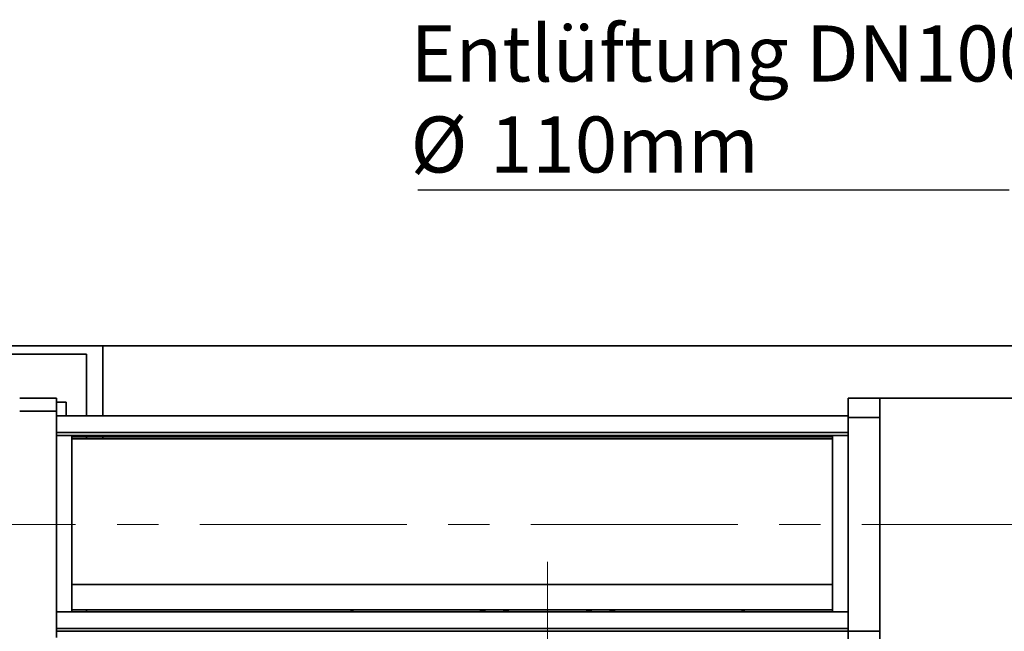
# Model space of a CAD drawing. Units: millimetres. Extents: x 44 to 563, y 35 to 393.
# Drawn here: x 111 to 172, y 126 to 164 of the extents above; entities that cross this region are included whole.
import ezdxf

# ---------------------------------------------------------------- set-up
doc = ezdxf.new("R2010")
doc.units = ezdxf.units.MM
doc.linetypes.add('CENTERX2', pattern=[20.32, 12.7, -2.54, 2.54, -2.54])
doc.layers.add('NOTES', color=7, linetype='Continuous')
doc.styles.add('SLDTEXTSTYLE0', font='TXT', dxfattribs={"width": 0.605})

# ---------------------------------------------------------------- blocks, each defined once
blk = doc.blocks.new('SW_NOTE_7')
at = {"layer": 'NOTES', "color": 0}
blk.add_line((-36.282, 0), (0, 0), dxfattribs=at)
at = {"layer": 'NOTES', "color": 0, "attachment_point": 1, "style": 'SLDTEXTSTYLE0'}
for s, insert, char_height in [('Entlüftung DN100', (-36.735, 10.096), 3.43958), ('%%c', (-36.735, 4.51), 3.4396), ('110mm', (-31.864, 4.51), 3.4396)]:
    blk.add_mtext(s, dxfattribs=dict(at, insert=insert, char_height=char_height))
blk = doc.blocks.new('SW_CENTERMARKSYMBOL_7')
at = {"color": 0, "linetype": 'Continuous', "lineweight": 0}
for p, q in [((0, 0.5), (0, 27.75)), ((-0.5, 0), (-27.75, 0)), ((0, 0), (-0.25, 0)), ((0, 0), (0, 0.25)), ((0, 0), (0, -0.25)), ((0, 0), (0.25, 0)), ((0.5, 0), (27.75, 0)), ((0, -0.5), (0, -27.75))]:
    blk.add_line(p, q, dxfattribs=at)

msp = doc.modelspace()

# ---------------------------------------------------------------- linework, layer by layer
at = {"color": 7, "linetype": 'Continuous', "lineweight": 35}
for p, q in [((116.2957, 143.9), (104.2957, 143.9)), ((116.2957, 139.6039), (116.2957, 143.9)), ((207.9957, 143.9), (116.2957, 143.9)), ((105.2957, 143.4), (115.2957, 143.4)), ((115.2957, 143.4), (115.2957, 139.6039)), ((113.4457, 140.7), (111.1957, 140.7)), ((113.4457, 140.4657), (113.4457, 140.7)), ((113.4457, 139.9), (113.4457, 140.4657)), ((114.0457, 140.45), (113.4457, 140.45)), ((163.9957, 140.7), (162.0457, 140.7)), ((162.0457, 140.7), (162.0457, 140.3485)), ((162.0457, 140.3485), (162.0457, 139.5)), ((163.9957, 140.7), (205.0957, 140.7)), ((163.9957, 140.3485), (163.9957, 140.7)), ((163.9957, 139.5), (163.9957, 140.3485)), ((111.1957, 139.9), (113.4457, 139.9)), ((113.4457, 139.9), (113.4457, 126)), ((162.0457, 139.6039), (113.4457, 139.6039)), ((163.9957, 139.5), (162.0457, 139.5)), ((162.0457, 126.4), (162.0457, 139.5)), ((163.9957, 139.5), (163.9957, 132.95)), ((113.4457, 138.4039), (162.0457, 138.4039)), ((114.3957, 138.3165), (161.0957, 138.3165)), ((161.0957, 138.2), (114.3957, 138.2)), ((115.2957, 138.3165), (115.2957, 138.2)), ((116.2957, 138.2), (116.2957, 138.3165)), ((161.0957, 138.4039), (161.0957, 127.5835)), ((163.9957, 132.95), (163.9957, 126.4)), ((161.0957, 129.2648), (114.3957, 129.2648)), ((162.0457, 127.5835), (113.4457, 127.5835)), ((114.3957, 127.7), (161.0957, 127.7)), ((115.2957, 127.7), (115.2957, 127.5835)), ((139.5325, 127.6861), (139.4825, 127.6861)), ((139.4825, 127.6861), (139.4888, 127.5835)), ((139.5531, 127.6361), (139.5964, 127.6611)), ((139.71, 127.6861), (139.5897, 127.6861)), ((139.6413, 127.5835), (139.5964, 127.6611)), ((139.71, 127.6861), (139.7102, 127.7)), ((139.7186, 127.5835), (139.71, 127.6861)), ((139.7327, 127.7), (139.7325, 127.6861)), ((139.7325, 127.6861), (139.7414, 127.5835)), ((139.7425, 127.6861), (139.7325, 127.6861)), ((139.763, 127.5835), (139.7425, 127.6861)), ((140.9225, 127.6861), (140.9021, 127.5835)), ((140.9225, 127.6861), (140.9325, 127.6861)), ((140.9239, 127.5846), (140.9325, 127.6861)), ((140.9325, 127.6861), (140.9324, 127.7)), ((140.955, 127.6861), (140.9465, 127.5835)), ((140.9549, 127.7), (140.955, 127.6861)), ((140.955, 127.6861), (141.0754, 127.6861)), ((141.0687, 127.6611), (141.0238, 127.5835)), ((141.112, 127.6361), (141.0687, 127.6611)), ((141.1325, 127.6861), (141.1825, 127.6861)), ((141.1763, 127.5835), (141.1825, 127.6861)), ((146.0088, 127.6861), (146.0151, 127.5835)), ((146.0588, 127.6861), (146.0088, 127.6861)), ((146.0794, 127.6361), (146.1227, 127.6611)), ((146.2363, 127.6861), (146.116, 127.6861)), ((146.1676, 127.5835), (146.1227, 127.6611)), ((146.2363, 127.6861), (146.2365, 127.7)), ((146.2449, 127.5835), (146.2363, 127.6861)), ((146.259, 127.7), (146.2588, 127.6861)), ((146.2588, 127.6861), (146.2677, 127.5835)), ((146.2688, 127.6861), (146.2588, 127.6861)), ((146.2893, 127.5835), (146.2688, 127.6861)), ((147.4488, 127.6861), (147.4284, 127.5835)), ((147.4488, 127.6861), (147.4588, 127.6861)), ((147.4502, 127.5846), (147.4588, 127.6861)), ((147.4588, 127.6861), (147.4587, 127.7)), ((147.4813, 127.6861), (147.4728, 127.5835)), ((147.4812, 127.7), (147.4813, 127.6861)), ((147.4813, 127.6861), (147.6017, 127.6861)), ((147.595, 127.6611), (147.5501, 127.5835)), ((147.6383, 127.6361), (147.595, 127.6611)), ((147.6588, 127.6861), (147.7088, 127.6861)), ((147.7026, 127.5835), (147.7088, 127.6861)), ((155.4789, 127.7), (155.7191, 127.5835)), ((113.4457, 126.3835), (162.0457, 126.3835)), ((163.9957, 126.4), (162.0457, 126.4)), ((162.0457, 126.4), (162.0457, 125.5515)), ((163.9957, 125.5515), (163.9957, 126.4))]:
    msp.add_line(p, q, dxfattribs=at)
at = {"color": 8, "linetype": 'Continuous', "lineweight": 35}
for p, q in [((162.0457, 138.5828), (113.4457, 138.5828)), ((139.5325, 127.6861), (139.553, 127.5835)), ((139.5531, 127.6361), (139.5835, 127.5835)), ((141.0815, 127.5835), (141.112, 127.6361)), ((141.1121, 127.5835), (141.1325, 127.6861)), ((146.0588, 127.6861), (146.0793, 127.5835)), ((146.0794, 127.6361), (146.1098, 127.5835)), ((147.6079, 127.5835), (147.6383, 127.6361)), ((147.6384, 127.5835), (147.6588, 127.6861)), ((162.0457, 126.5623), (113.4457, 126.5623))]:
    msp.add_line(p, q, dxfattribs=at)
at = {"color": 7, "linetype": 'CENTERX2', "lineweight": 18}
msp.add_line((256.871, 132.95), (98.6301, 132.95), dxfattribs=at)
at = {"color": 7, "linetype": 'Continuous', "lineweight": 35, "flags": 128}
msp.add_lwpolyline([(131.4723, 127.5835), (131.5797, 127.6359), (131.7125, 127.7)], dxfattribs=at)
at = {"color": 7, "linetype": 'Continuous', "lineweight": 35}
msp.add_open_spline([(114.0457, 140.1571), (114.0457, 140.2008), (114.0457, 140.2882), (114.0457, 140.379), (114.0457, 140.4389), (114.0457, 140.4463), (114.0457, 140.45)], degree=3, dxfattribs=at)
for points, knots in [([(114.0457, 139.6039), (114.0457, 139.6177), (114.0457, 139.6966), (114.0457, 139.8346), (114.0457, 140.0104), (114.0457, 140.1082), (114.0457, 140.1571)], [0, 0, 0, 0, 0.065678, 0.3771186, 0.6885593, 1, 1, 1, 1]), ([(114.3957, 127.5835), (114.3957, 127.6768), (114.3957, 127.9203), (114.3957, 128.414), (114.3957, 129.0421), (114.3957, 129.741), (114.3957, 130.4938), (114.3957, 131.2888), (114.3957, 132.1122), (114.3957, 132.95), (114.3957, 133.7878), (114.3957, 134.6112), (114.3957, 135.4062), (114.3957, 136.159), (114.3957, 136.8577), (114.3957, 137.4867), (114.3957, 138.0127), (114.3957, 138.283), (114.3957, 138.4039)], [0, 0, 0, 0, 0.0402797, 0.1050842, 0.1698887, 0.2346932, 0.2994977, 0.3643021, 0.4291066, 0.4939111, 0.5587156, 0.62352, 0.6883245, 0.753129, 0.8179335, 0.882738, 0.9475424, 1, 1, 1, 1]), ([(139.5897, 127.6861), (139.5901, 127.6814), (139.5908, 127.6719), (139.5945, 127.6647), (139.5964, 127.6611)], [0, 0, 0, 0, 0.500203, 1, 1, 1, 1]), ([(141.0687, 127.6611), (141.0705, 127.6647), (141.0743, 127.6719), (141.075, 127.6814), (141.0754, 127.6861)], [0, 0, 0, 0, 0.499797, 1, 1, 1, 1]), ([(146.116, 127.6861), (146.1164, 127.6814), (146.1171, 127.6719), (146.1208, 127.6647), (146.1227, 127.6611)], [0, 0, 0, 0, 0.500203, 1, 1, 1, 1]), ([(147.595, 127.6611), (147.5968, 127.6647), (147.6006, 127.6719), (147.6013, 127.6814), (147.6017, 127.6861)], [0, 0, 0, 0, 0.499797, 1, 1, 1, 1])]:
    msp.add_open_spline(points, degree=3, knots=knots, dxfattribs=at)
at = {"color": 8, "linetype": 'Continuous', "lineweight": 35}
for points, knots in [([(139.5416, 127.7), (139.5407, 127.6932), (139.5376, 127.6712), (139.5468, 127.6505), (139.5531, 127.6361)], [0, 0, 0, 0, 0.3073067, 1, 1, 1, 1]), ([(141.112, 127.6361), (141.1159, 127.645), (141.1239, 127.6626), (141.1277, 127.6857), (141.1237, 127.6975), (141.1228, 127.7)], [0, 0, 0, 0, 0.4411879, 0.8807534, 1, 1, 1, 1]), ([(146.0679, 127.7), (146.067, 127.6932), (146.0639, 127.6712), (146.0731, 127.6505), (146.0794, 127.6361)], [0, 0, 0, 0, 0.3073067, 1, 1, 1, 1]), ([(147.6383, 127.6361), (147.6422, 127.645), (147.6502, 127.6626), (147.654, 127.6857), (147.65, 127.6975), (147.6492, 127.7)], [0, 0, 0, 0, 0.4411879, 0.8807534, 1, 1, 1, 1])]:
    msp.add_open_spline(points, degree=3, knots=knots, dxfattribs=at)

# ---------------------------------------------------------------- block references
at = {"color": 7, "linetype": 'Continuous', "lineweight": 0}
msp.add_blockref('SW_CENTERMARKSYMBOL_7', (143.5957, 102.9), dxfattribs=at)
at = {"layer": 'NOTES'}
msp.add_blockref('SW_NOTE_7', (171.9252, 153.4794), dxfattribs=at)

doc.saveas('drawing.dxf')
